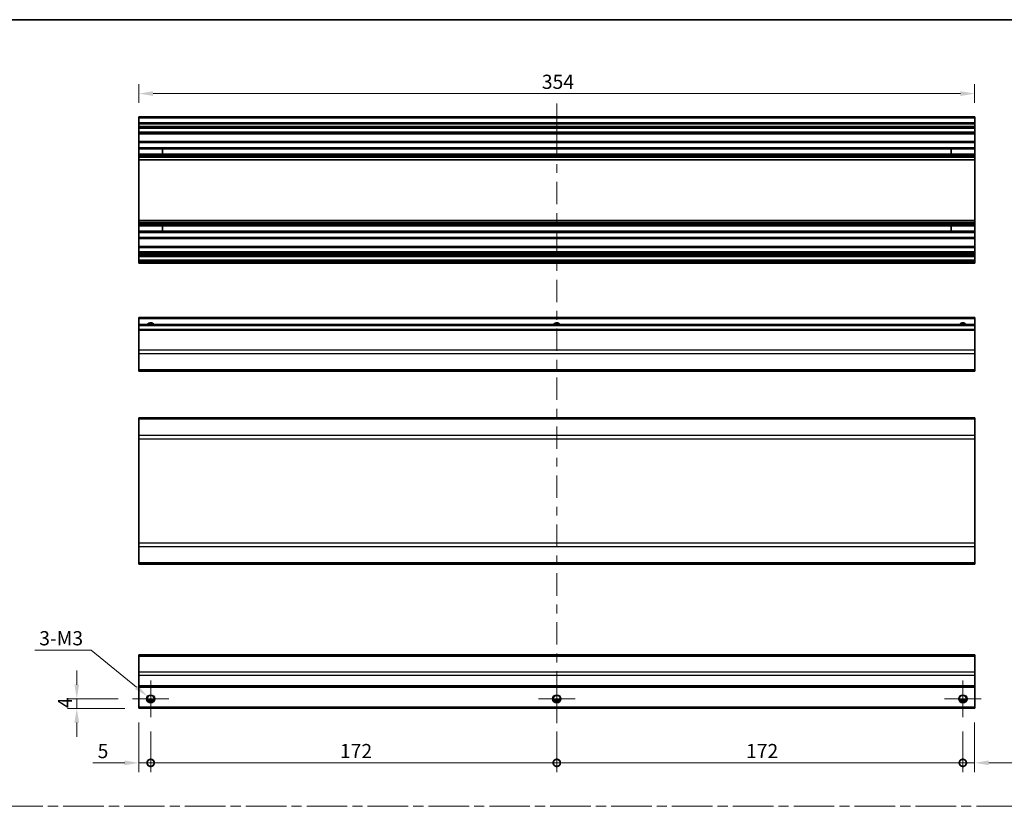
# Model space of a CAD drawing. Units: millimetres. Extents: x 0 to 6492, y -12 to 1265.
# Drawn here: x 4362 to 4779, y 370 to 703 of the extents above; entities that cross this region are included whole.
import ezdxf

# ---------------------------------------------------------------- set-up
doc = ezdxf.new("R2010")
doc.units = ezdxf.units.MM
doc.header["$LTSCALE"] = 4
doc.linetypes.add('CHAIN', pattern=[0.3543, 0.2362, -0.0295, 0.0591, -0.0295])
doc.layers.get('Defpoints').update_dxf_attribs({"lineweight": 25})
for name, color, linetype, lineweight in [('Border (ISO)', 7, 'Continuous', 35), ('Center Mark (ISO)', 131, 'Continuous', 18), ('Centerline (ISO)', 131, 'Continuous', 18), ('Dimension (ISO)', 7, 'Continuous', 18), ('Dimension (ISO) @ 1', 7, 'Continuous', 18), ('Sketch Geometry (ISO)', 7, 'Continuous', 18), ('Visible (ISO)', 7, 'Continuous', 35), ('Visible Narrow (ISO)', 7, 'Continuous', 25)]:
    doc.layers.add(name, color=color, linetype=linetype, lineweight=lineweight)
doc.styles.add('Note Text (TK)', font='txt')
doc.dimstyles.new('Default - Method 1b (TK)', dxfattribs={"dimscale": 4, "dimtxt": 2.5, "dimasz": 2.5, "dimexe": 1, "dimexo": 1.5, "dimgap": 1, "dimtad": 1, "dimtoh": 1, "dimrnd": 1e-08, "dimdsep": 46, "dimtxsty": 'Note Text (TK)', "dimcen": 0.09, "dimdle": 5, "dimclrd": 100, "dimclre": 100, "dimclrt": 7, "dimadec": 1, "dimazin": 1, "dimtfac": 1, "dimtmove": 0, "dimatfit": 3, "dimfxl": 1, "dimtolj": 1, "dimlwd": -1, "dimlwe": -1, "dimarcsym": 0})

# ---------------------------------------------------------------- blocks, each defined once
blk = doc.blocks.new('図面枠 tk図枠')
at = {"layer": 'Border (ISO)'}
blk.add_line((14.5, 289), (405.5, 289), dxfattribs=at)
blk = doc.blocks.new('_DotSmall')
at = {"color": 0, "linetype": 'ByBlock', "const_width": 0.5}
blk.add_lwpolyline([(-0.0625, 0, 1), (0.0625, 0, 1)], format="xyb", close=True, dxfattribs=at)
blk = doc.blocks.new('*D104')
at = {"layer": 'Defpoints', "color": 0}
for p in [(4412.5, 410.98), (4417.5, 407.23), (4417.5, 387.9)]:
    blk.add_point(p, dxfattribs=at)
at = {"layer": 'Dimension (ISO)', "color": 100}
for p, q in [((4412.5, 404.98), (4412.5, 383.9)), ((4417.5, 401.23), (4417.5, 383.9)), ((4406.5, 387.9), (4393.03, 387.9)), ((4417.5, 387.9), (4412.5, 387.9)), ((4417.5, 387.9), (4429.5, 387.9))]:
    blk.add_line(p, q, dxfattribs=at)
blk.add_solid([(4406.5, 388.9), (4406.5, 386.9), (4412.5, 387.9)], dxfattribs=at)
at = {"layer": 'Dimension (ISO)', "color": 100, "xscale": 6, "yscale": 6, "zscale": 6, "rotation": 180}
blk.add_blockref('_DotSmall', (4417.5, 387.9), dxfattribs=at)
at = {"layer": 'Dimension (ISO)', "color": 7, "insert": (4395.03, 392.9), "char_height": 6, "attachment_point": 4, "style": 'Note Text (TK)'}
blk.add_mtext('\\A1;5', dxfattribs=at)
blk = doc.blocks.new('*D105')
at = {"layer": 'Defpoints', "color": 0}
for p in [(4417.5, 407.23), (4589.5, 407.23), (4589.5, 387.9)]:
    blk.add_point(p, dxfattribs=at)
at = {"layer": 'Dimension (ISO)', "color": 100}
for p, q in [((4417.5, 401.23), (4417.5, 383.9)), ((4589.5, 401.23), (4589.5, 383.9)), ((4417.5, 387.9), (4589.5, 387.9))]:
    blk.add_line(p, q, dxfattribs=at)
at = {"layer": 'Dimension (ISO)', "color": 100, "xscale": 6, "yscale": 6, "zscale": 6, "rotation": 180}
blk.add_blockref('_DotSmall', (4417.5, 387.9), dxfattribs=at)
at = {"layer": 'Dimension (ISO)', "color": 100, "xscale": 6, "yscale": 6, "zscale": 6}
blk.add_blockref('_DotSmall', (4589.5, 387.9), dxfattribs=at)
at = {"layer": 'Dimension (ISO)', "color": 7, "insert": (4497.66, 392.9), "char_height": 6, "attachment_point": 4, "style": 'Note Text (TK)'}
blk.add_mtext('\\A1;172', dxfattribs=at)
blk = doc.blocks.new('*D106')
at = {"layer": 'Defpoints', "color": 0}
for p in [(4589.5, 407.23), (4761.5, 407.23), (4761.5, 387.9)]:
    blk.add_point(p, dxfattribs=at)
at = {"layer": 'Dimension (ISO)', "color": 100}
for p, q in [((4589.5, 401.23), (4589.5, 383.9)), ((4761.5, 401.23), (4761.5, 383.9)), ((4589.5, 387.9), (4761.5, 387.9))]:
    blk.add_line(p, q, dxfattribs=at)
at = {"layer": 'Dimension (ISO)', "color": 100, "xscale": 6, "yscale": 6, "zscale": 6, "rotation": 180}
blk.add_blockref('_DotSmall', (4589.5, 387.9), dxfattribs=at)
at = {"layer": 'Dimension (ISO)', "color": 100, "xscale": 6, "yscale": 6, "zscale": 6}
blk.add_blockref('_DotSmall', (4761.5, 387.9), dxfattribs=at)
at = {"layer": 'Dimension (ISO)', "color": 7, "insert": (4669.66, 392.9), "char_height": 6, "attachment_point": 4, "style": 'Note Text (TK)'}
blk.add_mtext('\\A1;172', dxfattribs=at)
blk = doc.blocks.new('*D107')
at = {"layer": 'Defpoints', "color": 0}
for p in [(4766.5, 410.98), (4761.5, 407.23), (4766.5, 387.9)]:
    blk.add_point(p, dxfattribs=at)
at = {"layer": 'Dimension (ISO)', "color": 100}
for p, q in [((4766.5, 404.98), (4766.5, 383.9)), ((4761.5, 401.23), (4761.5, 383.9)), ((4761.5, 387.9), (4755.5, 387.9)), ((4761.5, 387.9), (4766.5, 387.9)), ((4772.5, 387.9), (4797.14, 387.9))]:
    blk.add_line(p, q, dxfattribs=at)
blk.add_solid([(4772.5, 388.9), (4772.5, 386.9), (4766.5, 387.9)], dxfattribs=at)
at = {"layer": 'Dimension (ISO)', "color": 100, "xscale": 6, "yscale": 6, "zscale": 6}
blk.add_blockref('_DotSmall', (4761.5, 387.9), dxfattribs=at)
at = {"layer": 'Dimension (ISO)', "color": 7, "insert": (4791.66, 392.9), "char_height": 6, "attachment_point": 4, "style": 'Note Text (TK)'}
blk.add_mtext('\\A1;5', dxfattribs=at)
blk = doc.blocks.new('*D108')
at = {"layer": 'Defpoints', "color": 0}
for p in [(4386.2, 414.98), (4409.75, 414.98), (4412.5, 410.98)]:
    blk.add_point(p, dxfattribs=at)
at = {"layer": 'Dimension (ISO)', "color": 100}
for p, q in [((4386.2, 420.98), (4386.2, 426.98)), ((4403.75, 414.98), (4382.2, 414.98)), ((4386.2, 410.98), (4386.2, 414.98)), ((4406.5, 410.98), (4382.2, 410.98)), ((4386.2, 404.98), (4386.2, 398.98))]:
    blk.add_line(p, q, dxfattribs=at)
for points in [[(4385.2, 420.98), (4387.2, 420.98), (4386.2, 414.98)], [(4385.2, 404.98), (4387.2, 404.98), (4386.2, 410.98)]]:
    blk.add_solid(points, dxfattribs=at)
at = {"layer": 'Dimension (ISO)', "color": 7, "insert": (4381.2, 411.09), "char_height": 6, "attachment_point": 4, "rotation": 90, "style": 'Note Text (TK)'}
blk.add_mtext('\\A1;4', dxfattribs=at)
blk = doc.blocks.new('*D109')
at = {"layer": 'Defpoints', "color": 0}
for p in [(4416.13, 416.1), (4418.87, 413.86)]:
    blk.add_point(p, dxfattribs=at)
at = {"layer": 'Dimension (ISO)', "color": 100}
for p, q in [((4368.45, 435.65), (4392.23, 435.65)), ((4392.23, 435.65), (4411.49, 419.9)), ((4417.14, 414.98), (4417.86, 414.98)), ((4417.5, 414.62), (4417.5, 415.34))]:
    blk.add_line(p, q, dxfattribs=at)
blk.add_solid([(4412.12, 420.68), (4410.85, 419.13), (4416.13, 416.1)], dxfattribs=at)
at = {"layer": 'Dimension (ISO)', "color": 7, "insert": (4368.45, 440.65), "char_height": 6, "attachment_point": 4, "style": 'Note Text (TK)'}
blk.add_mtext('\\A1; 3-M3', dxfattribs=at)
blk = doc.blocks.new('*D110')
at = {"layer": 'Defpoints', "color": 0}
for p in [(4412.5, 671.22), (4412.5, 661.34), (4766.5, 661.34)]:
    blk.add_point(p, dxfattribs=at)
at = {"layer": 'Dimension (ISO)', "color": 100}
for p, q in [((4412.5, 667.34), (4412.5, 675.22)), ((4766.5, 667.34), (4766.5, 675.22)), ((4760.5, 671.22), (4418.5, 671.22))]:
    blk.add_line(p, q, dxfattribs=at)
for points in [[(4418.5, 672.22), (4418.5, 670.22), (4412.5, 671.22)], [(4760.5, 672.22), (4760.5, 670.22), (4766.5, 671.22)]]:
    blk.add_solid(points, dxfattribs=at)
at = {"layer": 'Dimension (ISO)', "color": 7, "insert": (4583.17, 676.22), "char_height": 6, "attachment_point": 4, "style": 'Note Text (TK)'}
blk.add_mtext('\\A1;354', dxfattribs=at)

msp = doc.modelspace()

# ---------------------------------------------------------------- linework, layer by layer
at = {"layer": 'Center Mark (ISO)', "linetype": 'Continuous'}
for p, q in [((4417.5025, 414.9829), (4417.5025, 422.7329)), ((4589.5025, 414.9829), (4589.5025, 422.7329)), ((4761.5025, 414.9829), (4761.5025, 422.7329)), ((4417.5025, 414.9829), (4409.7525, 414.9829)), ((4417.5025, 414.9829), (4425.2525, 414.9829)), ((4417.5025, 414.9829), (4417.5025, 407.2329)), ((4589.5025, 414.9829), (4581.7525, 414.9829)), ((4589.5025, 414.9829), (4597.2525, 414.9829)), ((4589.5025, 414.9829), (4589.5025, 407.2329)), ((4761.5025, 414.9829), (4753.7525, 414.9829)), ((4761.5025, 414.9829), (4769.2525, 414.9829)), ((4761.5025, 414.9829), (4761.5025, 407.2329))]:
    msp.add_line(p, q, dxfattribs=at)
at = {"layer": 'Centerline (ISO)'}
for p, q in [((4589.5025, 660.8446), (4589.5025, 667.0946)), ((4589.5025, 660.8446), (4589.5025, 654.5946)), ((4589.5025, 410.9829), (4589.5025, 417.2329)), ((4589.5025, 410.9829), (4589.5025, 404.7329))]:
    msp.add_line(p, q, dxfattribs=at)
at = {"layer": 'Centerline (ISO)', "linetype": 'Continuous'}
for p, q in [((4589.5025, 654.5946), (4589.5025, 645.1269)), ((4589.5025, 641.3769), (4589.5025, 637.6269)), ((4589.5025, 633.8769), (4589.5025, 624.4093)), ((4589.5025, 620.6593), (4589.5025, 616.9093)), ((4589.5025, 613.1593), (4589.5025, 603.6916)), ((4589.5025, 599.9416), (4589.5025, 596.1916)), ((4589.5025, 592.4416), (4589.5025, 582.974)), ((4589.5025, 579.224), (4589.5025, 575.474)), ((4589.5025, 571.724), (4589.5025, 562.2564)), ((4589.5025, 558.5064), (4589.5025, 554.7564)), ((4589.5025, 551.0064), (4589.5025, 541.5387)), ((4589.5025, 537.7887), (4589.5025, 534.0387)), ((4589.5025, 530.2887), (4589.5025, 520.8211)), ((4589.5025, 517.0711), (4589.5025, 513.3211)), ((4589.5025, 509.5711), (4589.5025, 500.1034)), ((4589.5025, 496.3534), (4589.5025, 492.6034)), ((4589.5025, 488.8534), (4589.5025, 479.3858)), ((4589.5025, 475.6358), (4589.5025, 471.8858)), ((4589.5025, 468.1358), (4589.5025, 458.6682)), ((4589.5025, 454.9182), (4589.5025, 451.1682)), ((4589.5025, 447.4182), (4589.5025, 437.9505)), ((4589.5025, 434.2005), (4589.5025, 430.4505)), ((4589.5025, 426.7005), (4589.5025, 417.2329))]:
    msp.add_line(p, q, dxfattribs=at)
at = {"layer": 'Sketch Geometry (ISO)', "color": 4, "linetype": 'CHAIN', "ltscale": 18.194183}
msp.add_line((4148.3796, 369.5112), (5094.2394, 369.5112), dxfattribs=at)
at = {"layer": 'Visible (ISO)'}
for p, q in [((4412.5025, 660.8446), (4412.5025, 661.3446)), ((4766.5025, 661.3446), (4412.5025, 661.3446)), ((4412.5025, 660.8446), (4412.5025, 658.8446)), ((4766.5025, 661.3446), (4766.5025, 660.8446)), ((4766.5025, 658.8446), (4766.5025, 660.8446)), ((4412.5025, 658.3446), (4412.5025, 658.8446)), ((4766.5025, 658.8446), (4412.5025, 658.8446)), ((4412.5025, 658.3446), (4412.5025, 657.3446)), ((4412.5025, 656.8446), (4412.5025, 657.3446)), ((4412.5025, 656.4946), (4412.5025, 656.8446)), ((4766.5025, 656.8446), (4412.5025, 656.8446)), ((4412.5025, 656.4946), (4412.5025, 654.8446)), ((4412.5025, 654.3446), (4412.5025, 654.8446)), ((4766.5025, 658.8446), (4766.5025, 658.3446)), ((4766.5025, 657.3446), (4766.5025, 658.3446)), ((4766.5025, 657.3446), (4766.5025, 656.8446)), ((4766.5025, 656.8446), (4766.5025, 656.4946)), ((4766.5025, 654.8446), (4766.5025, 656.4946)), ((4766.5025, 654.8446), (4766.5025, 654.3446)), ((4412.5025, 654.3446), (4412.5025, 654.158)), ((4766.5025, 654.3446), (4412.5025, 654.3446)), ((4412.5025, 654.158), (4412.5025, 650.9446)), ((4766.5025, 654.158), (4412.5025, 654.158)), ((4412.5025, 650.4446), (4412.5025, 650.9446)), ((4766.5025, 650.9446), (4412.5025, 650.9446)), ((4766.5025, 654.158), (4766.5025, 654.3446)), ((4766.5025, 650.9446), (4766.5025, 654.158)), ((4766.5025, 650.9446), (4766.5025, 650.4446)), ((4412.5025, 650.4446), (4412.5025, 648.3172)), ((4412.5025, 647.7743), (4412.5025, 648.3172)), ((4766.5025, 648.3172), (4412.5025, 648.3172)), ((4412.5025, 647.7743), (4412.5025, 645.5148)), ((4766.5025, 647.7743), (4412.5025, 647.7743)), ((4422.5025, 645.5064), (4422.5025, 647.7827)), ((4756.5025, 647.7827), (4756.5025, 645.5064)), ((4766.5025, 648.3172), (4766.5025, 650.4446)), ((4766.5025, 648.3172), (4766.5025, 647.7743)), ((4766.5025, 645.5148), (4766.5025, 647.7743)), ((4412.5025, 644.9719), (4412.5025, 645.5148)), ((4766.5025, 645.5148), (4412.5025, 645.5148)), ((4412.5025, 644.9719), (4412.5025, 644.4577)), ((4766.5025, 644.9719), (4412.5025, 644.9719)), ((4412.5025, 644.121), (4412.5025, 644.4577)), ((4766.5025, 644.4577), (4412.5025, 644.4577)), ((4412.5025, 643.2444), (4412.5025, 644.121)), ((4412.5025, 643.2444), (4412.5025, 617.5447)), ((4766.5025, 643.2444), (4412.5025, 643.2444)), ((4766.5025, 645.5148), (4766.5025, 644.9719)), ((4766.5025, 644.4577), (4766.5025, 644.9719)), ((4766.5025, 644.4577), (4766.5025, 644.121)), ((4766.5025, 644.121), (4766.5025, 643.2444)), ((4766.5025, 617.5447), (4766.5025, 643.2444)), ((4412.5025, 616.6682), (4412.5025, 617.5447)), ((4766.5025, 617.5447), (4412.5025, 617.5447)), ((4766.5025, 617.5447), (4766.5025, 616.6682)), ((4412.5025, 616.3314), (4412.5025, 616.6682)), ((4412.5025, 616.3314), (4412.5025, 615.8172)), ((4766.5025, 616.3314), (4412.5025, 616.3314)), ((4412.5025, 615.2743), (4412.5025, 615.8172)), ((4766.5025, 615.8172), (4412.5025, 615.8172)), ((4412.5025, 615.2743), (4412.5025, 613.0148)), ((4766.5025, 615.2743), (4412.5025, 615.2743)), ((4422.5025, 613.0064), (4422.5025, 615.2827)), ((4756.5025, 615.2827), (4756.5025, 613.0064)), ((4766.5025, 616.6682), (4766.5025, 616.3314)), ((4766.5025, 615.8172), (4766.5025, 616.3314)), ((4766.5025, 615.8172), (4766.5025, 615.2743)), ((4766.5025, 613.0148), (4766.5025, 615.2743)), ((4412.5025, 612.4719), (4412.5025, 613.0148)), ((4766.5025, 613.0148), (4412.5025, 613.0148)), ((4412.5025, 612.4719), (4412.5025, 610.3446)), ((4766.5025, 612.4719), (4412.5025, 612.4719)), ((4412.5025, 609.8446), (4412.5025, 610.3446)), ((4412.5025, 609.8446), (4412.5025, 606.4446)), ((4766.5025, 609.8446), (4412.5025, 609.8446)), ((4766.5025, 613.0148), (4766.5025, 612.4719)), ((4766.5025, 610.3446), (4766.5025, 612.4719)), ((4766.5025, 610.3446), (4766.5025, 609.8446)), ((4766.5025, 606.4446), (4766.5025, 609.8446)), ((4412.5025, 605.9446), (4412.5025, 606.4446)), ((4766.5025, 606.4446), (4412.5025, 606.4446)), ((4412.5025, 605.9446), (4412.5025, 604.2946)), ((4766.5025, 606.4446), (4766.5025, 605.9446)), ((4766.5025, 604.2946), (4766.5025, 605.9446)), ((4412.5025, 603.7946), (4412.5025, 604.2946)), ((4412.5025, 603.7946), (4412.5025, 603.4946)), ((4766.5025, 603.7946), (4412.5025, 603.7946)), ((4412.5025, 602.9946), (4412.5025, 603.4946)), ((4766.5025, 603.4946), (4412.5025, 603.4946)), ((4412.5025, 602.9946), (4412.5025, 602.7946)), ((4412.5025, 602.2946), (4412.5025, 602.7946)), ((4412.5025, 602.2946), (4412.5025, 600.6446)), ((4766.5025, 602.2946), (4412.5025, 602.2946)), ((4412.5025, 600.1446), (4412.5025, 600.6446)), ((4766.5025, 600.6446), (4412.5025, 600.6446)), ((4766.5025, 604.2946), (4766.5025, 603.7946)), ((4766.5025, 603.4946), (4766.5025, 603.7946)), ((4766.5025, 603.4946), (4766.5025, 602.9946)), ((4766.5025, 602.7946), (4766.5025, 602.9946)), ((4766.5025, 602.7946), (4766.5025, 602.2946)), ((4766.5025, 600.6446), (4766.5025, 602.2946)), ((4766.5025, 600.6446), (4766.5025, 600.1446)), ((4412.5025, 600.1446), (4412.5025, 599.9446)), ((4412.5025, 599.4446), (4412.5025, 599.9446)), ((4766.5025, 599.4446), (4412.5025, 599.4446)), ((4766.5025, 599.9446), (4766.5025, 600.1446)), ((4766.5025, 599.9446), (4766.5025, 599.4446)), ((4412.5025, 575.907), (4412.5025, 576.407)), ((4766.5025, 576.407), (4412.5025, 576.407)), ((4412.5025, 575.907), (4412.5025, 573.407)), ((4766.5025, 576.407), (4766.5025, 575.907)), ((4766.5025, 573.407), (4766.5025, 575.907)), ((4412.5025, 572.907), (4412.5025, 573.407)), ((4766.5025, 573.407), (4412.5025, 573.407)), ((4412.5025, 572.907), (4412.5025, 571.407)), ((4412.5025, 570.907), (4412.5025, 571.407)), ((4766.5025, 571.407), (4412.5025, 571.407)), ((4766.5025, 573.407), (4766.5025, 572.907)), ((4766.5025, 571.407), (4766.5025, 572.907)), ((4766.5025, 571.407), (4766.5025, 570.907)), ((4412.5025, 570.907), (4412.5025, 562.5355)), ((4766.5025, 562.5355), (4766.5025, 570.907)), ((4412.5025, 561.1213), (4412.5025, 562.5355)), ((4412.5025, 561.1213), (4412.5025, 554.2928)), ((4766.5025, 562.5355), (4766.5025, 561.1213)), ((4766.5025, 554.2928), (4766.5025, 561.1213)), ((4412.5025, 553.707), (4412.5025, 554.2928)), ((4412.5025, 553.707), (4766.5025, 553.707)), ((4766.5025, 554.2928), (4766.5025, 553.707)), ((4412.5025, 533.3631), (4412.5025, 533.9489)), ((4766.5025, 533.9489), (4412.5025, 533.9489)), ((4766.5025, 533.9489), (4766.5025, 533.3631)), ((4412.5025, 533.3631), (4412.5025, 526.5347)), ((4766.5025, 526.5347), (4766.5025, 533.3631)), ((4412.5025, 525.1205), (4412.5025, 526.5347)), ((4766.5025, 526.5347), (4766.5025, 525.1205)), ((4412.5025, 525.1205), (4412.5025, 480.8774)), ((4766.5025, 480.8774), (4766.5025, 525.1205)), ((4412.5025, 479.4631), (4412.5025, 480.8774)), ((4766.5025, 480.8774), (4766.5025, 479.4631)), ((4412.5025, 479.4631), (4412.5025, 472.6347)), ((4766.5025, 472.6347), (4766.5025, 479.4631)), ((4412.5025, 472.0489), (4412.5025, 472.6347)), ((4766.5025, 472.0489), (4412.5025, 472.0489)), ((4766.5025, 472.6347), (4766.5025, 472.0489)), ((4412.5025, 433.0971), (4412.5025, 433.6829)), ((4766.5025, 433.6829), (4412.5025, 433.6829)), ((4412.5025, 433.0971), (4412.5025, 426.2687)), ((4766.5025, 433.6829), (4766.5025, 433.0971)), ((4766.5025, 426.2687), (4766.5025, 433.0971)), ((4412.5025, 424.8544), (4412.5025, 426.2687)), ((4766.5025, 426.2687), (4766.5025, 424.8544)), ((4412.5025, 424.8544), (4412.5025, 420.4829)), ((4766.5025, 420.4829), (4766.5025, 424.8544)), ((4412.5025, 419.9829), (4412.5025, 420.4829)), ((4412.5025, 419.9829), (4412.5025, 411.4829)), ((4766.5025, 419.9829), (4412.5025, 419.9829)), ((4766.5025, 420.4829), (4766.5025, 419.9829)), ((4766.5025, 411.4829), (4766.5025, 419.9829)), ((4418.6205, 413.9829), (4416.3844, 413.9829)), ((4590.6205, 413.9829), (4588.3844, 413.9829)), ((4762.6205, 413.9829), (4760.3844, 413.9829)), ((4412.5025, 410.9829), (4412.5025, 411.4829)), ((4766.5025, 410.9829), (4412.5025, 410.9829)), ((4766.5025, 411.4829), (4766.5025, 410.9829))]:
    msp.add_line(p, q, dxfattribs=at)
for centre in [(4417.5025, 414.9829), (4589.5025, 414.9829), (4761.5025, 414.9829)]:
    msp.add_circle(centre, 1.5, dxfattribs=at)
for centre in [(4417.5025, 572.407), (4589.5025, 572.407), (4761.5025, 572.407)]:
    msp.add_arc(centre, 1.5, 41.810315, 138.189685, dxfattribs=at)
at = {"layer": 'Visible Narrow (ISO)'}
for p, q in [((4766.5025, 660.8446), (4412.5025, 660.8446)), ((4766.5025, 658.3446), (4412.5025, 658.3446)), ((4766.5025, 657.3446), (4412.5025, 657.3446)), ((4766.5025, 656.4946), (4412.5025, 656.4946)), ((4766.5025, 654.8446), (4412.5025, 654.8446)), ((4766.5025, 650.4446), (4412.5025, 650.4446)), ((4412.5025, 647.7827), (4422.5025, 647.7827)), ((4756.5025, 647.7827), (4766.5025, 647.7827)), ((4422.5025, 645.5064), (4412.5025, 645.5064)), ((4766.5025, 644.121), (4412.5025, 644.121)), ((4766.5025, 645.5064), (4756.5025, 645.5064)), ((4766.5025, 616.6682), (4412.5025, 616.6682)), ((4412.5025, 615.2827), (4422.5025, 615.2827)), ((4756.5025, 615.2827), (4766.5025, 615.2827)), ((4422.5025, 613.0064), (4412.5025, 613.0064)), ((4766.5025, 610.3446), (4412.5025, 610.3446)), ((4766.5025, 613.0064), (4756.5025, 613.0064)), ((4766.5025, 605.9446), (4412.5025, 605.9446)), ((4766.5025, 604.2946), (4412.5025, 604.2946)), ((4766.5025, 602.9946), (4412.5025, 602.9946)), ((4766.5025, 602.7946), (4412.5025, 602.7946)), ((4766.5025, 600.1446), (4412.5025, 600.1446)), ((4766.5025, 599.9446), (4412.5025, 599.9446)), ((4766.5025, 575.907), (4412.5025, 575.907)), ((4766.5025, 572.907), (4412.5025, 572.907)), ((4766.5025, 570.907), (4412.5025, 570.907)), ((4766.5025, 562.5355), (4412.5025, 562.5355)), ((4766.5025, 561.1213), (4412.5025, 561.1213)), ((4766.5025, 554.2928), (4412.5025, 554.2928)), ((4766.5025, 533.3631), (4412.5025, 533.3631)), ((4766.5025, 526.5347), (4412.5025, 526.5347)), ((4412.5025, 525.1205), (4766.5025, 525.1205)), ((4766.5025, 480.8774), (4412.5025, 480.8774)), ((4412.5025, 479.4631), (4766.5025, 479.4631)), ((4766.5025, 472.6347), (4412.5025, 472.6347)), ((4412.5025, 433.0971), (4766.5025, 433.0971)), ((4766.5025, 426.2687), (4412.5025, 426.2687)), ((4766.5025, 424.8544), (4412.5025, 424.8544)), ((4766.5025, 420.4829), (4412.5025, 420.4829)), ((4418.9167, 414.4829), (4416.0882, 414.4829)), ((4590.9167, 414.4829), (4588.0882, 414.4829)), ((4762.9167, 414.4829), (4760.0882, 414.4829)), ((4766.5025, 411.4829), (4412.5025, 411.4829))]:
    msp.add_line(p, q, dxfattribs=at)
for centre in [(4417.5025, 414.9829), (4589.5025, 414.9829), (4761.5025, 414.9829)]:
    msp.add_circle(centre, 1.7705, dxfattribs=at)
for centre in [(4417.5025, 572.407), (4589.5025, 572.407), (4761.5025, 572.407)]:
    msp.add_arc(centre, 1.7705, 34.389251, 145.610749, dxfattribs=at)

# ---------------------------------------------------------------- block references
at = {"xscale": 2.5, "yscale": 2.5, "zscale": 2.5}
msp.add_blockref('図面枠 tk図枠', (4099.25, -20), dxfattribs=at)

# ---------------------------------------------------------------- dimensions: what is measured, and where the dimension line sits
at = {"layer": 'Dimension (ISO) @ 1', "color": 100}
for base, p1, p2, angle, override, picture, middle in [((4412.5025, 671.2221), (4766.5025, 661.3446), (4412.5025, 661.3446), 180, {"dimscale": 1, "dimtxt": 6, "dimasz": 6, "dimexe": 4, "dimexo": 6, "dimgap": 2, "dimtoh": 0, "dimdec": 2, "dimcen": 0.36, "dimtp": 0, "dimtm": 0, "dimtdec": 2, "dimtix": 0, "dimtofl": 0, "dimtmove": 0, "dimatfit": 1}, '*D110', (4589.3571, 671.2221)), ((4386.1974, 414.9829), (4412.5025, 410.9829), (4409.7525, 414.9829), 90, {"dimscale": 1, "dimtxt": 6, "dimasz": 6, "dimexe": 4, "dimexo": 6, "dimgap": 2, "dimtoh": 0, "dimdec": 2, "dimcen": 0.36, "dimtp": 0, "dimtm": 0, "dimtdec": 2, "dimtix": 0, "dimtofl": 1, "dimtmove": 0, "dimatfit": 1}, '*D108', (4386.1974, 412.9829)), ((4417.5025, 387.8971), (4412.5025, 410.9829), (4417.5025, 407.2329), 180, {"dimscale": 1, "dimtxt": 6, "dimasz": 6, "dimexe": 4, "dimexo": 6, "dimgap": 2, "dimtoh": 0, "dimblk2": 'DotSmall', "dimsah": 1, "dimcen": 0.36, "dimdle": 0, "dimtix": 0, "dimtofl": 1, "dimtmove": 0, "dimatfit": 1}, '*D104', (4396.7638, 387.8971)), ((4766.5025, 387.8971), (4761.5025, 407.2329), (4766.5025, 410.9829), 180, {"dimscale": 1, "dimtxt": 6, "dimasz": 6, "dimexe": 4, "dimexo": 6, "dimgap": 2, "dimtoh": 0, "dimdec": 2, "dimblk1": 'DotSmall', "dimsah": 1, "dimcen": 0.36, "dimdle": 0, "dimtp": 0, "dimtm": 0, "dimtdec": 2, "dimtix": 0, "dimtofl": 1, "dimtmove": 0, "dimatfit": 1}, '*D107', (4793.4002, 387.8971)), ((4589.5025, 387.8971), (4417.5025, 407.2329), (4589.5025, 407.2329), 180, {"dimscale": 1, "dimtxt": 6, "dimasz": 6, "dimexe": 4, "dimexo": 6, "dimgap": 2, "dimtoh": 0, "dimdec": 2, "dimblk1": 'DotSmall', "dimblk2": 'DotSmall', "dimsah": 1, "dimcen": 0.36, "dimdle": 0, "dimtp": 0, "dimtm": 0, "dimtdec": 2, "dimtix": 0, "dimtofl": 0, "dimtmove": 0, "dimatfit": 1}, '*D105', (4503.5275, 387.8971)), ((4761.5025, 387.8971), (4589.5025, 407.2329), (4761.5025, 407.2329), 180, {"dimscale": 1, "dimtxt": 6, "dimasz": 6, "dimexe": 4, "dimexo": 6, "dimgap": 2, "dimtoh": 0, "dimdec": 2, "dimblk1": 'DotSmall', "dimblk2": 'DotSmall', "dimsah": 1, "dimcen": 0.36, "dimdle": 0, "dimtp": 0, "dimtm": 0, "dimtdec": 2, "dimtix": 0, "dimtofl": 0, "dimtmove": 0, "dimatfit": 1}, '*D106', (4675.5275, 387.8971))]:
    dim = msp.add_linear_dim(base=base, p1=p1, p2=p2, angle=angle, dimstyle='Default - Method 1b (TK)', override=override, dxfattribs=at)
    dim.commit()
    dim.dimension.update_dxf_attribs({"geometry": picture, "text_midpoint": middle, "dimtype": 128})
dim = msp.add_diameter_dim_2p(p1=(4418.8729, 413.8619), p2=(4416.132, 416.1038), text=' 3-M3', dimstyle='Default - Method 1b (TK)', override={"dimscale": 1, "dimtxt": 6, "dimasz": 6, "dimexe": 4, "dimexo": 6, "dimgap": 2, "dimtih": 1, "dimlfac": 1, "dimcen": 0.36, "dimtix": 0, "dimtofl": 0, "dimtmove": 0, "dimatfit": 3}, dxfattribs=at)
dim.commit()
dim.dimension.update_dxf_attribs({"geometry": '*D109', "text_midpoint": (4379.3406, 435.6517), "dimtype": 131})

doc.saveas('drawing.dxf')
